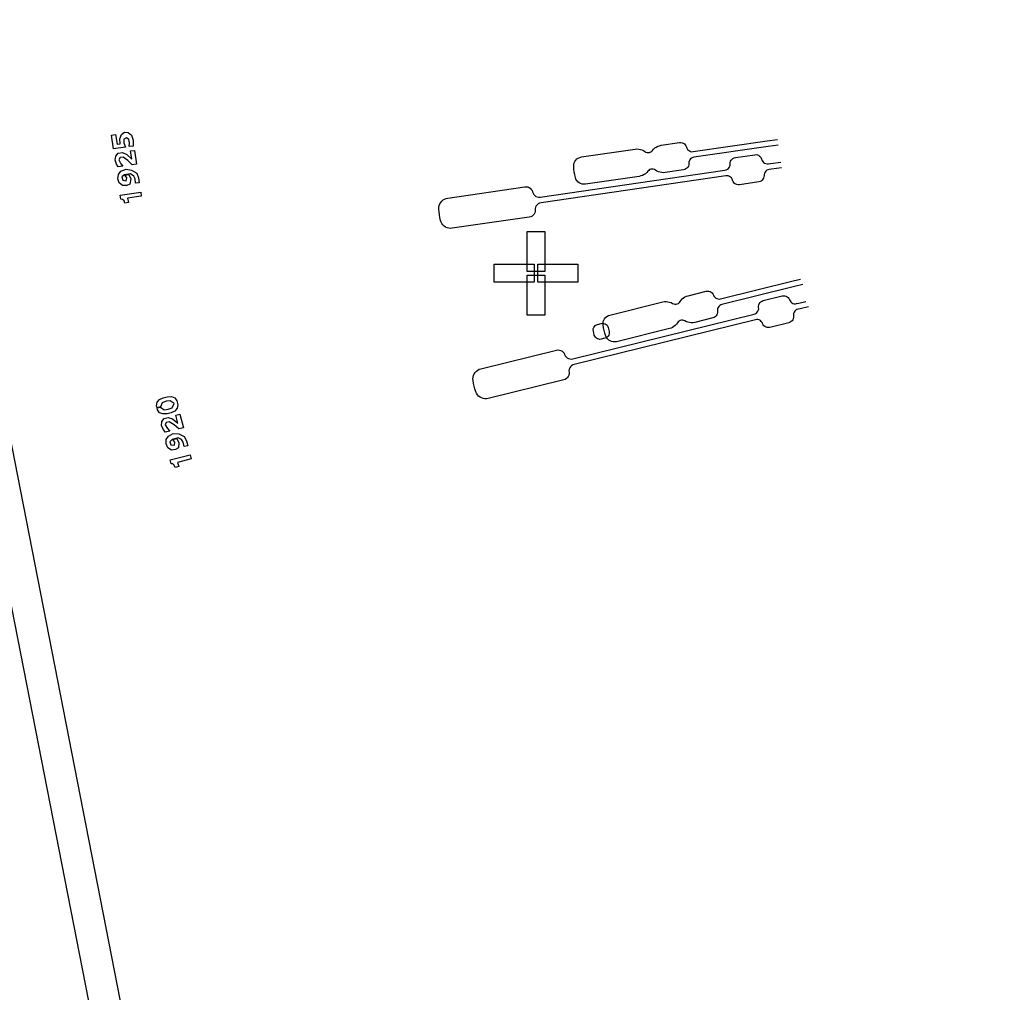
# Model space of a CAD drawing. Extents: x -51 to 51, y -46 to 7.
# Drawn here: x -43 to -41, y -10 to -8 of the extents above; entities that cross this region are included whole.
import ezdxf

# ---------------------------------------------------------------- set-up
doc = ezdxf.new("R2010")
doc.units = 0
doc.layers.add('RDE2', color=3, linetype='CONTINUOUS')
doc.layers.add('RDET', color=3, linetype='CONTINUOUS')

msp = doc.modelspace()

# ---------------------------------------------------------------- linework, layer by layer
at = {"layer": 'RDE2', "linetype": 'CONTINUOUS'}
for p, q in [((-43.0763, -7.8671), (-43.0656, -7.8655)), ((-43.071, -7.9034), (-43.0763, -7.8671)), ((-43.0656, -7.8655), (-43.0656, -7.8655)), ((-43.0656, -7.8655), (-43.0618, -7.8912)), ((-43.0541, -7.8769), (-43.0503, -7.8655)), ((-43.0533, -7.8899), (-43.0541, -7.8769)), ((-43.0503, -7.8655), (-43.0424, -7.8599)), ((-43.037, -7.8744), (-43.0442, -7.8777)), ((-43.0442, -7.8777), (-43.0438, -7.8874)), ((-43.0424, -7.8599), (-43.0325, -7.8607)), ((-43.0309, -7.879), (-43.037, -7.8744)), ((-43.0325, -7.8607), (-43.0239, -7.8671)), ((-43.0239, -7.8671), (-43.0197, -7.8806)), ((-43.04, -7.8989), (-43.071, -7.9034)), ((-43.0618, -7.8912), (-43.0533, -7.8899)), ((-43.0438, -7.8874), (-43.04, -7.8989)), ((-43.0296, -7.8875), (-43.0309, -7.879)), ((-43.0304, -7.8975), (-43.0296, -7.8875)), ((-43.0197, -7.8959), (-43.0304, -7.8975)), ((-43.0197, -7.8806), (-43.0197, -7.8959)), ((-41.7067, -7.9039), (-41.7023, -7.9036)), ((-41.7023, -7.9036), (-41.6978, -7.9038)), ((-41.6587, -7.904), (-41.6554, -7.901)), ((-41.6554, -7.901), (-41.6517, -7.8985)), ((-41.6517, -7.8985), (-41.6477, -7.8965)), ((-41.6477, -7.8965), (-41.6435, -7.895)), ((-41.6435, -7.895), (-41.6392, -7.894)), ((-41.6392, -7.894), (-41.5908, -7.887)), ((-41.5908, -7.887), (-41.5875, -7.8868)), ((-41.5875, -7.8868), (-41.5842, -7.8874)), ((-41.5842, -7.8874), (-41.5811, -7.8886)), ((-41.5811, -7.8886), (-41.5783, -7.8905)), ((-41.5783, -7.8905), (-41.576, -7.8928)), ((-41.576, -7.8928), (-41.5742, -7.8957)), ((-41.5742, -7.8957), (-41.5731, -7.8988)), ((-41.5731, -7.8988), (-41.5719, -7.9019)), ((-41.5719, -7.9019), (-41.5701, -7.9047)), ((-41.5553, -7.9106), (-41.3617, -7.8823)), ((-41.3596, -7.8971), (-41.5532, -7.9254)), ((-41.3617, -7.8823), (-41.335, -7.8787)), ((-41.3332, -7.8936), (-41.3596, -7.8971)), ((-43.0666, -7.9333), (-43.0649, -7.9222)), ((-43.0649, -7.9222), (-43.0584, -7.9147)), ((-43.0584, -7.9147), (-43.0477, -7.9131)), ((-43.0535, -7.926), (-43.057, -7.9319)), ((-43.046, -7.9249), (-43.0535, -7.926)), ((-43.0477, -7.9131), (-43.0361, -7.918)), ((-43.0337, -7.934), (-43.046, -7.9249)), ((-43.0361, -7.918), (-43.0234, -7.9303)), ((-43.0265, -7.9089), (-43.0158, -7.9073)), ((-43.0234, -7.9303), (-43.0265, -7.9089)), ((-43.0158, -7.9073), (-43.0105, -7.9437)), ((-41.8592, -7.9297), (-41.8557, -7.9273)), ((-41.8557, -7.9273), (-41.8518, -7.9255)), ((-41.8518, -7.9255), (-41.8476, -7.9245)), ((-41.8476, -7.9245), (-41.7067, -7.9039)), ((-41.6978, -7.9038), (-41.6934, -7.9046)), ((-41.6934, -7.9046), (-41.6892, -7.906)), ((-41.6892, -7.906), (-41.6851, -7.9079)), ((-41.6851, -7.9079), (-41.6814, -7.9103)), ((-41.6814, -7.9103), (-41.6787, -7.9119)), ((-41.6787, -7.9119), (-41.6756, -7.9129)), ((-41.6756, -7.9129), (-41.6725, -7.9131)), ((-41.6725, -7.9131), (-41.6693, -7.9127)), ((-41.6693, -7.9127), (-41.6664, -7.9115)), ((-41.6664, -7.9115), (-41.6638, -7.9097)), ((-41.6638, -7.9097), (-41.6616, -7.9074)), ((-41.6616, -7.9074), (-41.6587, -7.904)), ((-41.5701, -7.9047), (-41.5678, -7.9071)), ((-41.5678, -7.9071), (-41.565, -7.9089)), ((-41.565, -7.9089), (-41.5619, -7.9102)), ((-41.5594, -7.9277), (-41.562, -7.9298)), ((-41.5619, -7.9102), (-41.5587, -7.9107)), ((-41.5564, -7.9263), (-41.5594, -7.9277)), ((-41.5587, -7.9107), (-41.5553, -7.9106)), ((-41.5532, -7.9254), (-41.5564, -7.9263)), ((-41.4538, -7.9304), (-41.4512, -7.9283)), ((-41.4512, -7.9283), (-41.4482, -7.9268)), ((-41.4482, -7.9268), (-41.445, -7.926)), ((-41.445, -7.926), (-41.3941, -7.9186)), ((-41.3941, -7.9186), (-41.3908, -7.9184)), ((-41.3908, -7.9184), (-41.3875, -7.919)), ((-41.3875, -7.919), (-41.3845, -7.9202)), ((-41.3845, -7.9202), (-41.3817, -7.9221)), ((-41.3817, -7.9221), (-41.3794, -7.9244)), ((-41.3794, -7.9244), (-41.3776, -7.9273)), ((-41.3776, -7.9273), (-41.3764, -7.9304)), ((-43.0629, -7.9437), (-43.0666, -7.9333)), ((-43.0629, -7.9437), (-43.0629, -7.9437)), ((-43.0586, -7.9507), (-43.0629, -7.9437)), ((-43.0468, -7.949), (-43.0586, -7.9507)), ((-43.057, -7.9319), (-43.0522, -7.9421)), ((-43.0522, -7.9421), (-43.0468, -7.949)), ((-43.0223, -7.9454), (-43.0337, -7.934)), ((-43.0105, -7.9437), (-43.0223, -7.9454)), ((-41.8677, -7.9487), (-41.8674, -7.9444)), ((-41.8672, -7.9562), (-41.8677, -7.9487)), ((-41.8674, -7.9444), (-41.8664, -7.9402)), ((-41.8664, -7.9402), (-41.8647, -7.9363)), ((-41.8647, -7.9363), (-41.8623, -7.9328)), ((-41.8623, -7.9328), (-41.8592, -7.9297)), ((-41.5716, -7.9538), (-41.5742, -7.9559)), ((-41.5694, -7.9513), (-41.5716, -7.9538)), ((-41.5679, -7.9483), (-41.5694, -7.9513)), ((-41.567, -7.9451), (-41.5679, -7.9483)), ((-41.5668, -7.9418), (-41.567, -7.9451)), ((-41.5666, -7.9385), (-41.5668, -7.9418)), ((-41.5657, -7.9353), (-41.5666, -7.9385)), ((-41.5641, -7.9323), (-41.5657, -7.9353)), ((-41.562, -7.9298), (-41.5641, -7.9323)), ((-41.4659, -7.9565), (-41.4633, -7.9544)), ((-41.4633, -7.9544), (-41.4612, -7.9519)), ((-41.4612, -7.9519), (-41.4597, -7.9489)), ((-41.4597, -7.9489), (-41.4588, -7.9457)), ((-41.4588, -7.9457), (-41.4586, -7.9424)), ((-41.4586, -7.9424), (-41.4583, -7.9391)), ((-41.4583, -7.9391), (-41.4574, -7.9359)), ((-41.4574, -7.9359), (-41.4559, -7.9329)), ((-41.4559, -7.9329), (-41.4538, -7.9304)), ((-41.3764, -7.9304), (-41.3753, -7.9335)), ((-41.3753, -7.9335), (-41.3735, -7.9363)), ((-41.3735, -7.9363), (-41.3712, -7.9387)), ((-41.3712, -7.9387), (-41.3684, -7.9405)), ((-41.3684, -7.9405), (-41.3653, -7.9418)), ((-41.3653, -7.9418), (-41.362, -7.9423)), ((-41.362, -7.9423), (-41.3587, -7.9422)), ((-41.3587, -7.9422), (-41.3531, -7.9414)), ((-41.3531, -7.9414), (-41.3264, -7.9378)), ((-41.3246, -7.9527), (-41.3509, -7.9562)), ((-43.0596, -7.9814), (-43.0579, -7.9703)), ((-43.0579, -7.9703), (-43.0515, -7.9617)), ((-43.0515, -7.9617), (-43.0381, -7.9565)), ((-43.0425, -7.9713), (-43.0493, -7.9767)), ((-43.0493, -7.9767), (-43.047, -7.985)), ((-43.0265, -7.9689), (-43.0425, -7.9713)), ((-43.0425, -7.9713), (-43.0425, -7.9713)), ((-43.0413, -7.9722), (-43.0306, -7.9706)), ((-43.0359, -7.979), (-43.0413, -7.9722)), ((-43.0381, -7.9565), (-43.0236, -7.9587)), ((-43.038, -7.987), (-43.0359, -7.979)), ((-43.0306, -7.9706), (-43.0256, -7.9819)), ((-43.018, -7.9743), (-43.0265, -7.9689)), ((-43.0236, -7.9587), (-43.0104, -7.9666)), ((-43.0148, -7.9814), (-43.018, -7.9743)), ((-43.0104, -7.9666), (-43.0053, -7.9789)), ((-43.0053, -7.9789), (-43.0035, -7.9918)), ((-41.9554, -8.0294), (-41.4722, -7.9588)), ((-41.47, -7.9736), (-41.9532, -8.0443)), ((-41.8663, -7.9636), (-41.8672, -7.9562)), ((-41.8663, -7.9636), (-41.8663, -7.9636)), ((-41.865, -7.971), (-41.8663, -7.9636)), ((-41.8633, -7.9783), (-41.865, -7.971)), ((-41.8619, -7.9824), (-41.8633, -7.9783)), ((-41.6963, -7.9752), (-41.8372, -7.9958)), ((-41.6919, -7.9742), (-41.6963, -7.9752)), ((-41.6877, -7.9727), (-41.6919, -7.9742)), ((-41.6838, -7.9707), (-41.6877, -7.9727)), ((-41.6801, -7.9682), (-41.6838, -7.9707)), ((-41.6768, -7.9652), (-41.6801, -7.9682)), ((-41.6739, -7.9618), (-41.6768, -7.9652)), ((-41.6717, -7.9595), (-41.6739, -7.9618)), ((-41.6691, -7.9577), (-41.6717, -7.9595)), ((-41.6661, -7.9565), (-41.6691, -7.9577)), ((-41.663, -7.9561), (-41.6661, -7.9565)), ((-41.6598, -7.9563), (-41.663, -7.9561)), ((-41.6568, -7.9573), (-41.6598, -7.9563)), ((-41.6541, -7.9589), (-41.6568, -7.9573)), ((-41.6503, -7.9613), (-41.6541, -7.9589)), ((-41.6463, -7.9632), (-41.6503, -7.9613)), ((-41.642, -7.9646), (-41.6463, -7.9632)), ((-41.6376, -7.9654), (-41.642, -7.9646)), ((-41.6332, -7.9656), (-41.6376, -7.9654)), ((-41.6287, -7.9653), (-41.6332, -7.9656)), ((-41.5804, -7.9582), (-41.6287, -7.9653)), ((-41.5771, -7.9574), (-41.5804, -7.9582)), ((-41.5742, -7.9559), (-41.5771, -7.9574)), ((-41.4722, -7.9588), (-41.4689, -7.958)), ((-41.4667, -7.9735), (-41.47, -7.9736)), ((-41.4689, -7.958), (-41.4659, -7.9565)), ((-41.4634, -7.974), (-41.4667, -7.9735)), ((-41.4603, -7.9753), (-41.4634, -7.974)), ((-41.4575, -7.9771), (-41.4603, -7.9753)), ((-41.4552, -7.9795), (-41.4575, -7.9771)), ((-41.4534, -7.9823), (-41.4552, -7.9795)), ((-41.3712, -7.9799), (-41.3728, -7.9829)), ((-41.3703, -7.9767), (-41.3712, -7.9799)), ((-41.3701, -7.9734), (-41.3703, -7.9767)), ((-41.3699, -7.9701), (-41.3701, -7.9734)), ((-41.369, -7.9669), (-41.3699, -7.9701)), ((-41.3675, -7.9639), (-41.369, -7.9669)), ((-41.3653, -7.9614), (-41.3675, -7.9639)), ((-41.3627, -7.9593), (-41.3653, -7.9614)), ((-41.3598, -7.9578), (-41.3627, -7.9593)), ((-41.3565, -7.957), (-41.3598, -7.9578)), ((-41.3509, -7.9562), (-41.3565, -7.957)), ((-43.0559, -7.9918), (-43.0596, -7.9814)), ((-43.0471, -7.9992), (-43.0559, -7.9918)), ((-43.0363, -7.9988), (-43.0471, -7.9992)), ((-43.047, -7.985), (-43.038, -7.987)), ((-43.028, -7.9954), (-43.0363, -7.9988)), ((-43.0256, -7.9819), (-43.028, -7.9954)), ((-43.0131, -7.9932), (-43.0148, -7.9814)), ((-43.0035, -7.9918), (-43.0131, -7.9932)), ((-42.1967, -8.0319), (-41.9953, -8.0024)), ((-41.9953, -8.0024), (-41.9916, -8.0023)), ((-41.9916, -8.0023), (-41.9878, -8.0029)), ((-41.9878, -8.0029), (-41.9843, -8.0043)), ((-41.9843, -8.0043), (-41.9812, -8.0065)), ((-41.9812, -8.0065), (-41.9786, -8.0092)), ((-41.8597, -7.9861), (-41.8619, -7.9824)), ((-41.8569, -7.9894), (-41.8597, -7.9861)), ((-41.8536, -7.9921), (-41.8569, -7.9894)), ((-41.8498, -7.9941), (-41.8536, -7.9921)), ((-41.8457, -7.9954), (-41.8498, -7.9941)), ((-41.8414, -7.996), (-41.8457, -7.9954)), ((-41.8372, -7.9958), (-41.8414, -7.996)), ((-41.4523, -7.9854), (-41.4534, -7.9823)), ((-41.4511, -7.9885), (-41.4523, -7.9854)), ((-41.4493, -7.9914), (-41.4511, -7.9885)), ((-41.447, -7.9937), (-41.4493, -7.9914)), ((-41.4442, -7.9956), (-41.447, -7.9937)), ((-41.4411, -7.9968), (-41.4442, -7.9956)), ((-41.4379, -7.9974), (-41.4411, -7.9968)), ((-41.4345, -7.9972), (-41.4379, -7.9974)), ((-41.3837, -7.9898), (-41.4345, -7.9972)), ((-41.3805, -7.989), (-41.3837, -7.9898)), ((-41.3775, -7.9875), (-41.3805, -7.989)), ((-41.3749, -7.9854), (-41.3775, -7.9875)), ((-41.3728, -7.9829), (-41.3749, -7.9854)), ((-43.0533, -8.0242), (-42.9999, -8.0163)), ((-43.0517, -8.0349), (-43.0533, -8.0242)), ((-42.9983, -8.027), (-43.0346, -8.0323)), ((-43.0346, -8.0323), (-43.0319, -8.0439)), ((-42.9999, -8.0163), (-42.9983, -8.027)), ((-42.2011, -8.0329), (-42.1967, -8.0319)), ((-41.9786, -8.0092), (-41.9766, -8.0124)), ((-41.9766, -8.0124), (-41.9753, -8.0159)), ((-41.9753, -8.0159), (-41.9741, -8.0195)), ((-41.9741, -8.0195), (-41.9721, -8.0227)), ((-41.9721, -8.0227), (-41.9695, -8.0254)), ((-41.9695, -8.0254), (-41.9664, -8.0275)), ((-41.9664, -8.0275), (-41.9629, -8.0289)), ((-41.9629, -8.0289), (-41.9591, -8.0296)), ((-41.9591, -8.0296), (-41.9554, -8.0294)), ((-43.0473, -8.0353), (-43.0517, -8.0349)), ((-43.0473, -8.0353), (-43.0473, -8.0353)), ((-43.0435, -8.0391), (-43.0473, -8.0353)), ((-43.0415, -8.0454), (-43.0435, -8.0391)), ((-43.0319, -8.0439), (-43.0415, -8.0454)), ((-42.2203, -8.0606), (-42.2201, -8.0561)), ((-42.2201, -8.0561), (-42.2193, -8.0517)), ((-42.2193, -8.0517), (-42.2177, -8.0474)), ((-42.2177, -8.0474), (-42.2154, -8.0435)), ((-42.2154, -8.0435), (-42.2126, -8.04)), ((-42.2126, -8.04), (-42.2092, -8.037)), ((-42.2092, -8.037), (-42.2053, -8.0346)), ((-42.2053, -8.0346), (-42.2011, -8.0329)), ((-41.9673, -8.0555), (-41.9683, -8.0592)), ((-41.9656, -8.0522), (-41.9673, -8.0555)), ((-41.9632, -8.0493), (-41.9656, -8.0522)), ((-41.9602, -8.0469), (-41.9632, -8.0493)), ((-41.9568, -8.0452), (-41.9602, -8.0469)), ((-41.9532, -8.0443), (-41.9568, -8.0452)), ((-42.2197, -8.0681), (-42.2203, -8.0606)), ((-42.2188, -8.0755), (-42.2197, -8.0681)), ((-42.2188, -8.0755), (-42.2188, -8.0755)), ((-42.2175, -8.0829), (-42.2188, -8.0755)), ((-42.2159, -8.0903), (-42.2175, -8.0829)), ((-41.9838, -8.0816), (-42.1852, -8.1111)), ((-41.9801, -8.0807), (-41.9838, -8.0816)), ((-41.9767, -8.079), (-41.9801, -8.0807)), ((-41.9738, -8.0766), (-41.9767, -8.079)), ((-41.9714, -8.0737), (-41.9738, -8.0766)), ((-41.9697, -8.0704), (-41.9714, -8.0737)), ((-41.9687, -8.0667), (-41.9697, -8.0704)), ((-41.9685, -8.0629), (-41.9687, -8.0667)), ((-41.9683, -8.0592), (-41.9685, -8.0629)), ((-42.2145, -8.0946), (-42.2159, -8.0903)), ((-42.2124, -8.0986), (-42.2145, -8.0946)), ((-42.2097, -8.1022), (-42.2124, -8.0986)), ((-42.2064, -8.1053), (-42.2097, -8.1022)), ((-42.2026, -8.1078), (-42.2064, -8.1053)), ((-42.1985, -8.1097), (-42.2026, -8.1078)), ((-42.1942, -8.1109), (-42.1985, -8.1097)), ((-42.1897, -8.1113), (-42.1942, -8.1109)), ((-42.1852, -8.1111), (-42.1897, -8.1113)), ((-41.9898, -8.2237), (-41.9898, -8.1192)), ((-41.9898, -8.1192), (-41.9428, -8.1192)), ((-41.9428, -8.1192), (-41.9428, -8.2237)), ((-42.0758, -8.2522), (-42.0758, -8.2052)), ((-42.0758, -8.2052), (-41.9713, -8.2052)), ((-41.9713, -8.2052), (-41.9713, -8.2522)), ((-41.9613, -8.2522), (-41.9613, -8.2052)), ((-41.9613, -8.2052), (-41.8568, -8.2052)), ((-41.8568, -8.2052), (-41.8568, -8.2522)), ((-41.9898, -8.2237), (-41.9898, -8.2237)), ((-41.9428, -8.2237), (-41.9898, -8.2237)), ((-41.9898, -8.3382), (-41.9898, -8.2337)), ((-41.9898, -8.2337), (-41.9428, -8.2337)), ((-41.9428, -8.2337), (-41.9428, -8.3382)), ((-42.0758, -8.2522), (-42.0758, -8.2522)), ((-41.9713, -8.2522), (-42.0758, -8.2522)), ((-41.9613, -8.2522), (-41.9613, -8.2522)), ((-41.8568, -8.2522), (-41.9613, -8.2522)), ((-41.4835, -8.2955), (-41.2936, -8.2486)), ((-41.29, -8.2632), (-41.48, -8.3101)), ((-41.2936, -8.2486), (-41.2748, -8.2443)), ((-41.2686, -8.2583), (-41.29, -8.2632)), ((-41.5769, -8.2904), (-41.5728, -8.2885)), ((-41.5728, -8.2885), (-41.5686, -8.2872)), ((-41.5686, -8.2872), (-41.5211, -8.2755)), ((-41.5211, -8.2755), (-41.5178, -8.275)), ((-41.5178, -8.275), (-41.5145, -8.2752)), ((-41.5145, -8.2752), (-41.5113, -8.2762)), ((-41.5113, -8.2762), (-41.5084, -8.2777)), ((-41.5084, -8.2777), (-41.5058, -8.2799)), ((-41.5058, -8.2799), (-41.5038, -8.2825)), ((-41.5038, -8.2825), (-41.5023, -8.2855)), ((-41.5023, -8.2855), (-41.5009, -8.2885)), ((-41.5009, -8.2885), (-41.4988, -8.2911)), ((-41.3722, -8.3002), (-41.3223, -8.2879)), ((-41.3223, -8.2879), (-41.319, -8.2874)), ((-41.319, -8.2874), (-41.3157, -8.2877)), ((-41.3157, -8.2877), (-41.3125, -8.2886)), ((-41.3125, -8.2886), (-41.3096, -8.2902)), ((-41.7731, -8.3377), (-41.6349, -8.3035)), ((-41.6349, -8.3035), (-41.6305, -8.3028)), ((-41.6305, -8.3028), (-41.626, -8.3025)), ((-41.626, -8.3025), (-41.6216, -8.3029)), ((-41.6216, -8.3029), (-41.6172, -8.3039)), ((-41.6172, -8.3039), (-41.613, -8.3054)), ((-41.613, -8.3054), (-41.609, -8.3075)), ((-41.609, -8.3075), (-41.6061, -8.3088)), ((-41.6061, -8.3088), (-41.603, -8.3094)), ((-41.603, -8.3094), (-41.5999, -8.3094)), ((-41.5999, -8.3094), (-41.5968, -8.3086)), ((-41.5968, -8.3086), (-41.594, -8.3072)), ((-41.594, -8.3072), (-41.5915, -8.3052)), ((-41.5915, -8.3052), (-41.5896, -8.3027)), ((-41.5896, -8.3027), (-41.5871, -8.299)), ((-41.5871, -8.299), (-41.584, -8.2957)), ((-41.584, -8.2957), (-41.5806, -8.2928)), ((-41.5806, -8.2928), (-41.5769, -8.2904)), ((-41.4988, -8.2911), (-41.4963, -8.2933)), ((-41.4963, -8.2933), (-41.4934, -8.2948)), ((-41.4934, -8.2948), (-41.4902, -8.2958)), ((-41.4902, -8.2958), (-41.4868, -8.296)), ((-41.4883, -8.3153), (-41.4902, -8.318)), ((-41.4859, -8.313), (-41.4883, -8.3153)), ((-41.4868, -8.296), (-41.4835, -8.2955)), ((-41.4831, -8.3112), (-41.4859, -8.313)), ((-41.48, -8.3101), (-41.4831, -8.3112)), ((-41.3842, -8.3145), (-41.3837, -8.3112)), ((-41.3841, -8.3178), (-41.3842, -8.3145)), ((-41.3837, -8.3112), (-41.3824, -8.3081)), ((-41.3824, -8.3081), (-41.3805, -8.3054)), ((-41.3805, -8.3054), (-41.3781, -8.3031)), ((-41.3781, -8.3031), (-41.3753, -8.3013)), ((-41.3753, -8.3013), (-41.3722, -8.3002)), ((-41.3096, -8.2902), (-41.307, -8.2923)), ((-41.307, -8.2923), (-41.305, -8.2949)), ((-41.305, -8.2949), (-41.3036, -8.2979)), ((-41.3036, -8.2979), (-41.3021, -8.3009)), ((-41.3021, -8.3009), (-41.3001, -8.3036)), ((-41.3001, -8.3036), (-41.2975, -8.3057)), ((-41.2975, -8.3057), (-41.2946, -8.3073)), ((-41.2946, -8.3073), (-41.2914, -8.3082)), ((-41.2914, -8.3082), (-41.2881, -8.3084)), ((-41.2881, -8.3084), (-41.2848, -8.308)), ((-41.2848, -8.308), (-41.2793, -8.3066)), ((-41.2793, -8.3066), (-41.2605, -8.3023)), ((-41.9898, -8.3382), (-41.9898, -8.3382)), ((-41.9428, -8.3382), (-41.9898, -8.3382)), ((-41.8702, -8.4525), (-41.3961, -8.3355)), ((-41.7842, -8.344), (-41.7809, -8.3412)), ((-41.7809, -8.3412), (-41.7771, -8.3391)), ((-41.7771, -8.3391), (-41.7731, -8.3377)), ((-41.4955, -8.3402), (-41.4979, -8.3425)), ((-41.4936, -8.3374), (-41.4955, -8.3402)), ((-41.4924, -8.3343), (-41.4936, -8.3374)), ((-41.4918, -8.3311), (-41.4924, -8.3343)), ((-41.4914, -8.3211), (-41.492, -8.3244)), ((-41.492, -8.3244), (-41.4919, -8.3277)), ((-41.4919, -8.3277), (-41.4918, -8.3311)), ((-41.4902, -8.318), (-41.4914, -8.3211)), ((-41.3961, -8.3355), (-41.393, -8.3343)), ((-41.393, -8.3343), (-41.3901, -8.3326)), ((-41.3901, -8.3326), (-41.3877, -8.3303)), ((-41.3877, -8.3303), (-41.3859, -8.3275)), ((-41.3859, -8.3275), (-41.3846, -8.3244)), ((-41.3846, -8.3244), (-41.384, -8.3212)), ((-41.384, -8.3212), (-41.3841, -8.3178)), ((-41.2927, -8.3336), (-41.2932, -8.3368)), ((-41.2932, -8.3368), (-41.2931, -8.3402)), ((-41.2931, -8.3402), (-41.293, -8.3435)), ((-41.2914, -8.3305), (-41.2927, -8.3336)), ((-41.2895, -8.3277), (-41.2914, -8.3305)), ((-41.2871, -8.3254), (-41.2895, -8.3277)), ((-41.2843, -8.3237), (-41.2871, -8.3254)), ((-41.2812, -8.3225), (-41.2843, -8.3237)), ((-41.2757, -8.3212), (-41.2812, -8.3225)), ((-41.2542, -8.3163), (-41.2757, -8.3212)), ((-41.3925, -8.35), (-41.8666, -8.4671)), ((-41.8136, -8.3675), (-41.8113, -8.3651)), ((-41.8113, -8.3651), (-41.8085, -8.3633)), ((-41.8085, -8.3633), (-41.8053, -8.3621)), ((-41.8053, -8.3621), (-41.7956, -8.3597)), ((-41.7956, -8.3597), (-41.7923, -8.3593)), ((-41.7923, -8.3593), (-41.7889, -8.3596)), ((-41.7909, -8.3594), (-41.7903, -8.3551)), ((-41.7907, -8.3637), (-41.7909, -8.3594)), ((-41.7895, -8.3711), (-41.7907, -8.3637)), ((-41.7903, -8.3551), (-41.789, -8.351)), ((-41.789, -8.351), (-41.7869, -8.3473)), ((-41.7889, -8.3596), (-41.7857, -8.3606)), ((-41.7869, -8.3473), (-41.7842, -8.344)), ((-41.7857, -8.3606), (-41.7829, -8.3624)), ((-41.7829, -8.3624), (-41.7804, -8.3647)), ((-41.7804, -8.3647), (-41.7786, -8.3675)), ((-41.6021, -8.3649), (-41.6055, -8.3678)), ((-41.5991, -8.3616), (-41.6021, -8.3649)), ((-41.5966, -8.3579), (-41.5991, -8.3616)), ((-41.5946, -8.3554), (-41.5966, -8.3579)), ((-41.5922, -8.3534), (-41.5946, -8.3554)), ((-41.5894, -8.352), (-41.5922, -8.3534)), ((-41.5863, -8.3512), (-41.5894, -8.352)), ((-41.5831, -8.3512), (-41.5863, -8.3512)), ((-41.58, -8.3518), (-41.5831, -8.3512)), ((-41.5771, -8.3531), (-41.58, -8.3518)), ((-41.5732, -8.3552), (-41.5771, -8.3531)), ((-41.569, -8.3567), (-41.5732, -8.3552)), ((-41.5646, -8.3577), (-41.569, -8.3567)), ((-41.5602, -8.3581), (-41.5646, -8.3577)), ((-41.5557, -8.3579), (-41.5602, -8.3581)), ((-41.5513, -8.3571), (-41.5557, -8.3579)), ((-41.5039, -8.3454), (-41.5513, -8.3571)), ((-41.5007, -8.3442), (-41.5039, -8.3454)), ((-41.4979, -8.3425), (-41.5007, -8.3442)), ((-41.3892, -8.3496), (-41.3925, -8.35)), ((-41.3859, -8.3498), (-41.3892, -8.3496)), ((-41.3827, -8.3507), (-41.3859, -8.3498)), ((-41.3797, -8.3523), (-41.3827, -8.3507)), ((-41.3772, -8.3544), (-41.3797, -8.3523)), ((-41.3752, -8.3571), (-41.3772, -8.3544)), ((-41.3737, -8.3601), (-41.3752, -8.3571)), ((-41.3723, -8.3631), (-41.3737, -8.3601)), ((-41.3702, -8.3657), (-41.3723, -8.3631)), ((-41.3677, -8.3678), (-41.3702, -8.3657)), ((-41.3051, -8.3578), (-41.3549, -8.3701)), ((-41.302, -8.3567), (-41.3051, -8.3578)), ((-41.2991, -8.3549), (-41.302, -8.3567)), ((-41.2967, -8.3526), (-41.2991, -8.3549)), ((-41.2949, -8.3499), (-41.2967, -8.3526)), ((-41.2936, -8.3468), (-41.2949, -8.3499)), ((-41.293, -8.3435), (-41.2936, -8.3468)), ((-41.8167, -8.3769), (-41.8164, -8.3736)), ((-41.8163, -8.3803), (-41.8167, -8.3769)), ((-41.8164, -8.3736), (-41.8153, -8.3704)), ((-41.8139, -8.39), (-41.8163, -8.3803)), ((-41.8153, -8.3704), (-41.8136, -8.3675)), ((-41.8139, -8.39), (-41.8139, -8.39)), ((-41.8127, -8.3931), (-41.8139, -8.39)), ((-41.7879, -8.3784), (-41.7895, -8.3711)), ((-41.7879, -8.3784), (-41.7879, -8.3784)), ((-41.7859, -8.3856), (-41.7879, -8.3784)), ((-41.7835, -8.3927), (-41.7859, -8.3856)), ((-41.7817, -8.3966), (-41.7835, -8.3927)), ((-41.7786, -8.3675), (-41.7774, -8.3707)), ((-41.776, -8.3902), (-41.7777, -8.3931)), ((-41.7774, -8.3707), (-41.775, -8.3804)), ((-41.7749, -8.387), (-41.776, -8.3902)), ((-41.775, -8.3804), (-41.7746, -8.3837)), ((-41.7746, -8.3837), (-41.7749, -8.387)), ((-41.6176, -8.3734), (-41.7558, -8.4076)), ((-41.6133, -8.3721), (-41.6176, -8.3734)), ((-41.6093, -8.3702), (-41.6133, -8.3721)), ((-41.6055, -8.3678), (-41.6093, -8.3702)), ((-41.3647, -8.3694), (-41.3677, -8.3678)), ((-41.3615, -8.3703), (-41.3647, -8.3694)), ((-41.3582, -8.3706), (-41.3615, -8.3703)), ((-41.3549, -8.3701), (-41.3582, -8.3706)), ((-41.8109, -8.3959), (-41.8127, -8.3931)), ((-41.8085, -8.3983), (-41.8109, -8.3959)), ((-41.8056, -8.4), (-41.8085, -8.3983)), ((-41.8024, -8.401), (-41.8056, -8.4)), ((-41.799, -8.4014), (-41.8024, -8.401)), ((-41.7957, -8.4009), (-41.799, -8.4014)), ((-41.786, -8.3985), (-41.7957, -8.4009)), ((-41.7829, -8.3974), (-41.786, -8.3985)), ((-41.78, -8.3955), (-41.7829, -8.3974)), ((-41.7792, -8.4001), (-41.7817, -8.3966)), ((-41.7777, -8.3931), (-41.78, -8.3955)), ((-41.7761, -8.4031), (-41.7792, -8.4001)), ((-41.7725, -8.4055), (-41.7761, -8.4031)), ((-41.7686, -8.4071), (-41.7725, -8.4055)), ((-41.7644, -8.4081), (-41.7686, -8.4071)), ((-41.7601, -8.4082), (-41.7644, -8.4081)), ((-41.7558, -8.4076), (-41.7601, -8.4082)), ((-42.1102, -8.4783), (-41.9126, -8.4295)), ((-41.9126, -8.4295), (-41.9089, -8.429)), ((-41.9089, -8.429), (-41.9051, -8.4293)), ((-41.9051, -8.4293), (-41.9015, -8.4303)), ((-41.9015, -8.4303), (-41.8982, -8.4321)), ((-41.8982, -8.4321), (-41.8953, -8.4346)), ((-41.8953, -8.4346), (-41.893, -8.4376)), ((-41.893, -8.4376), (-41.8914, -8.441)), ((-41.8914, -8.441), (-41.8898, -8.4444)), ((-41.8898, -8.4444), (-41.8875, -8.4474)), ((-41.8875, -8.4474), (-41.8846, -8.4499)), ((-41.8846, -8.4499), (-41.8813, -8.4517)), ((-41.8813, -8.4517), (-41.8777, -8.4527)), ((-41.8777, -8.4527), (-41.8739, -8.453)), ((-41.8739, -8.453), (-41.8702, -8.4525)), ((-41.8702, -8.4684), (-41.8734, -8.4704)), ((-41.8666, -8.4671), (-41.8702, -8.4684)), ((-42.1307, -8.5001), (-42.1296, -8.4958)), ((-42.1296, -8.4958), (-42.1277, -8.4916)), ((-42.1277, -8.4916), (-42.1252, -8.4879)), ((-42.1252, -8.4879), (-42.1221, -8.4846)), ((-42.1221, -8.4846), (-42.1185, -8.4818)), ((-42.1185, -8.4818), (-42.1145, -8.4797)), ((-42.1145, -8.4797), (-42.1102, -8.4783)), ((-41.8805, -8.4946), (-41.8819, -8.4981)), ((-41.8798, -8.4909), (-41.8805, -8.4946)), ((-41.8796, -8.4796), (-41.8802, -8.4833)), ((-41.8802, -8.4833), (-41.88, -8.4871)), ((-41.88, -8.4871), (-41.8798, -8.4909)), ((-41.8782, -8.4761), (-41.8796, -8.4796)), ((-41.8761, -8.473), (-41.8782, -8.4761)), ((-41.8734, -8.4704), (-41.8761, -8.473)), ((-42.1312, -8.5046), (-42.1307, -8.5001)), ((-42.1309, -8.5092), (-42.1312, -8.5046)), ((-42.1296, -8.5165), (-42.1309, -8.5092)), ((-42.1279, -8.5239), (-42.1296, -8.5165)), ((-41.8934, -8.5072), (-42.091, -8.5559)), ((-41.8899, -8.5059), (-41.8934, -8.5072)), ((-41.8867, -8.5039), (-41.8899, -8.5059)), ((-41.884, -8.5012), (-41.8867, -8.5039)), ((-41.8819, -8.4981), (-41.884, -8.5012)), ((-42.1279, -8.5239), (-42.1279, -8.5239)), ((-42.126, -8.5311), (-42.1279, -8.5239)), ((-42.1237, -8.5382), (-42.126, -8.5311)), ((-42.1218, -8.5424), (-42.1237, -8.5382)), ((-42.1194, -8.5461), (-42.1218, -8.5424)), ((-42.1163, -8.5495), (-42.1194, -8.5461)), ((-42.9582, -8.575), (-42.9571, -8.5658)), ((-42.9571, -8.5658), (-42.9511, -8.5588)), ((-42.9511, -8.5588), (-42.9411, -8.5541)), ((-42.9435, -8.5669), (-42.9485, -8.5781)), ((-42.9333, -8.5633), (-42.9435, -8.5669)), ((-42.9411, -8.5541), (-42.9306, -8.5515)), ((-42.9225, -8.5617), (-42.9333, -8.5633)), ((-42.9306, -8.5515), (-42.9196, -8.551)), ((-42.9225, -8.5617), (-42.9225, -8.5617)), ((-42.9128, -8.5693), (-42.9225, -8.5617)), ((-42.9196, -8.551), (-42.911, -8.5544)), ((-42.9179, -8.5806), (-42.9128, -8.5693)), ((-42.911, -8.5544), (-42.9058, -8.562)), ((-42.9058, -8.562), (-42.9032, -8.5725)), ((-42.9032, -8.5725), (-42.9042, -8.5817)), ((-42.1127, -8.5522), (-42.1163, -8.5495)), ((-42.1088, -8.5544), (-42.1127, -8.5522)), ((-42.1045, -8.5559), (-42.1088, -8.5544)), ((-42.1, -8.5566), (-42.1045, -8.5559)), ((-42.0955, -8.5567), (-42.1, -8.5566)), ((-42.091, -8.5559), (-42.0955, -8.5567)), ((-42.9569, -8.5802), (-42.9582, -8.575)), ((-42.9485, -8.5781), (-42.9569, -8.5802)), ((-42.9569, -8.5803), (-42.9485, -8.5783)), ((-42.9556, -8.5855), (-42.9569, -8.5803)), ((-42.9504, -8.5931), (-42.9556, -8.5855)), ((-42.9417, -8.5965), (-42.9504, -8.5931)), ((-42.9485, -8.5783), (-42.9388, -8.5858)), ((-42.9307, -8.596), (-42.9417, -8.5965)), ((-42.9388, -8.5858), (-42.9281, -8.5842)), ((-42.9203, -8.5934), (-42.9307, -8.596)), ((-42.9281, -8.5842), (-42.9179, -8.5806)), ((-42.9103, -8.5887), (-42.9203, -8.5934)), ((-42.9042, -8.5817), (-42.9103, -8.5887)), ((-42.9077, -8.5992), (-42.8972, -8.5966)), ((-42.8972, -8.5966), (-42.8884, -8.6323)), ((-42.9452, -8.6274), (-42.9447, -8.6161)), ((-42.9447, -8.6161), (-42.9389, -8.608)), ((-42.9389, -8.608), (-42.9284, -8.6055)), ((-42.9329, -8.6188), (-42.9358, -8.6251)), ((-42.9256, -8.617), (-42.9329, -8.6188)), ((-42.9284, -8.6055), (-42.9164, -8.6092)), ((-42.9125, -8.6249), (-42.9256, -8.617)), ((-42.9164, -8.6092), (-42.9025, -8.6202)), ((-42.9025, -8.6202), (-42.9077, -8.5992)), ((-42.9406, -8.6374), (-42.9452, -8.6274)), ((-42.9406, -8.6374), (-42.9406, -8.6374)), ((-42.9356, -8.6439), (-42.9406, -8.6374)), ((-42.9358, -8.6251), (-42.9301, -8.6348)), ((-42.9241, -8.6411), (-42.9356, -8.6439)), ((-42.9301, -8.6348), (-42.9241, -8.6411)), ((-42.9275, -8.6542), (-42.9147, -8.6477)), ((-42.9147, -8.6477), (-42.9, -8.6485)), ((-42.8999, -8.6351), (-42.9125, -8.6249)), ((-42.9, -8.6485), (-42.8861, -8.6551)), ((-42.8884, -8.6323), (-42.8999, -8.6351)), ((-42.9336, -8.6746), (-42.933, -8.6633)), ((-42.9289, -8.6846), (-42.9336, -8.6746)), ((-42.933, -8.6633), (-42.9275, -8.6542)), ((-42.9176, -8.6628), (-42.9239, -8.6689)), ((-42.9239, -8.6689), (-42.9208, -8.677)), ((-42.9019, -8.659), (-42.9176, -8.6628)), ((-42.9176, -8.6628), (-42.9176, -8.6628)), ((-42.9163, -8.6636), (-42.9058, -8.661)), ((-42.9103, -8.6699), (-42.9163, -8.6636)), ((-42.9116, -8.6781), (-42.9103, -8.6699)), ((-42.9058, -8.661), (-42.8998, -8.6718)), ((-42.893, -8.6634), (-42.9019, -8.659)), ((-42.8998, -8.6718), (-42.9009, -8.6854)), ((-42.889, -8.6703), (-42.893, -8.6634)), ((-42.8862, -8.6818), (-42.889, -8.6703)), ((-42.8861, -8.6551), (-42.8799, -8.6669)), ((-42.8799, -8.6669), (-42.8768, -8.6795)), ((-42.9195, -8.6911), (-42.9289, -8.6846)), ((-42.9208, -8.677), (-42.9116, -8.6781)), ((-42.9088, -8.6896), (-42.9195, -8.6911)), ((-42.9009, -8.6854), (-42.9088, -8.6896)), ((-42.8768, -8.6795), (-42.8862, -8.6818)), ((-42.9232, -8.7165), (-42.8708, -8.7036)), ((-42.9206, -8.727), (-42.9232, -8.7165)), ((-42.9162, -8.727), (-42.9206, -8.727)), ((-42.9162, -8.727), (-42.9162, -8.727)), ((-42.912, -8.7304), (-42.9162, -8.727)), ((-42.8682, -8.7141), (-42.9039, -8.7229)), ((-42.9039, -8.7229), (-42.9, -8.7341)), ((-42.8708, -8.7036), (-42.8682, -8.7141)), ((-42.9094, -8.7365), (-42.912, -8.7304)), ((-42.9, -8.7341), (-42.9094, -8.7365))]:
    msp.add_line(p, q, dxfattribs=at)
at = {"layer": 'RDET', "linetype": 'CONTINUOUS'}
for p, q in [((-46.404, 6.9543), (-40.7418, -21.9233)), ((-40.8203, -21.9387), (-46.4825, 6.9389))]:
    msp.add_line(p, q, dxfattribs=at)

doc.saveas('drawing.dxf')
